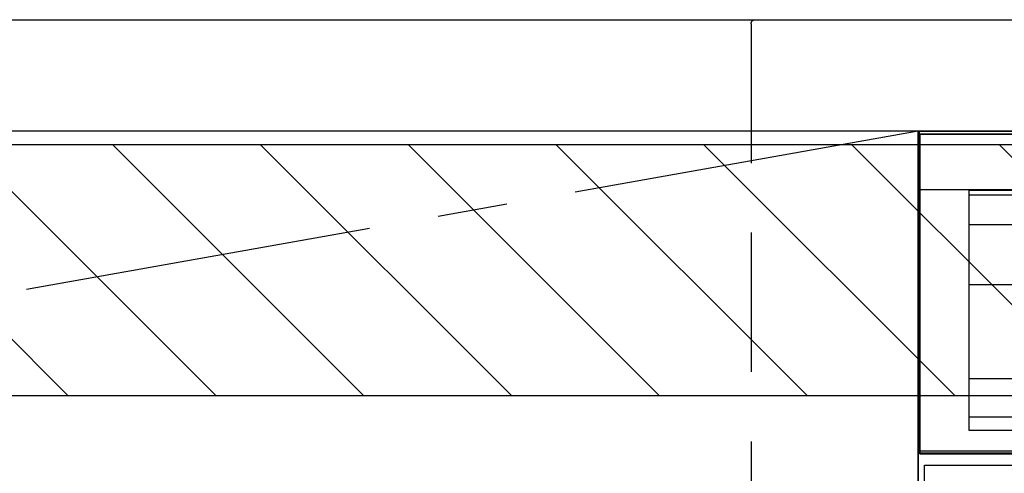
# Model space of a CAD drawing. Extents: x 27948 to 54421, y -11045 to -2175.
# Drawn here: x 43426 to 43780, y -8288 to -8125 of the extents above; entities that cross this region are included whole.
import ezdxf

# ---------------------------------------------------------------- set-up
doc = ezdxf.new("R2010")
doc.units = 0
doc.header["$LTSCALE"] = 50
doc.header["$MEASUREMENT"] = 0
doc.linetypes.add('CENTER', pattern=[2, 1.25, -0.25, 0.25, -0.25])
doc.linetypes.add('HIDDEN', pattern=[0.375, 0.25, -0.125])
for name, color, linetype in [('123-扉向き', 231, 'CENTER'), ('126-甲板', 2, 'CONTINUOUS'), ('150-機器', 8, 'CONTINUOUS'), ('180-補助', 161, 'CONTINUOUS')]:
    doc.layers.add(name, color=color, linetype=linetype)

# ---------------------------------------------------------------- blocks, each defined once
blk = doc.blocks.new('KHB800HL-10_S2')
at = {"layer": '150-機器', "color": 161, "linetype": 'HIDDEN', "ltscale": 4}
for p, q in [((-401.5, 0), (-418, 0)), ((401.5, 0), (-401.5, 0)), ((-400, -1.5), (-400, -198.55))]:
    blk.add_line(p, q, dxfattribs=at)
blk.add_arc((-401.5, -1.5), 1.5, 0, 90, dxfattribs=at)
blk = doc.blocks.new('食洗機展開')
at = {"layer": '150-機器', "color": 6}
blk.add_line((-450, -820), (-450, 0), dxfattribs=at)
blk.add_line((-450, -820), (-450, 0), dxfattribs=at)
at = {"layer": '150-機器', "color": 13}
for p, q in [((-449.5, 0), (-0.5, 0)), ((-449.5, -115), (-449.5, 0)), ((-449.5, 0), (-0.5, 0)), ((-449.5, -21.1), (-449.5, 0)), ((-449.39, -1.01), (-0.39, -1.01)), ((-449.39, -116.01), (-449.39, -1.01)), ((-449.31, -1.1), (-0.31, -1.1)), ((-449.31, -1.1), (-0.31, -1.1)), ((-449.31, -1.1), (-0.31, -1.1)), ((-449.31, -116.1), (-449.31, -1.1)), ((-0.5, -21.1), (-449.5, -21.1)), ((-431.76, -21.24), (-19.01, -21.24)), ((-431.76, -33.67), (-431.76, -21.24)), ((-431.76, -107.62), (-431.76, -22.95)), ((-431.76, -22.95), (-19.01, -22.95)), ((-19.01, -33.67), (-431.76, -33.67)), ((-431.76, -55.1), (-19.01, -55.1)), ((-431.76, -88.87), (-19.01, -88.87)), ((-431.76, -102.87), (-431.76, -88.87)), ((-19.01, -102.87), (-431.76, -102.87)), ((-19.01, -107.62), (-431.76, -107.62)), ((-0.5, -115), (-449.5, -115)), ((-0.39, -116.01), (-449.39, -116.01)), ((-449.31, -115.65), (-0.31, -115.65)), ((-449.31, -115.65), (-0.31, -115.65)), ((-0.31, -116.1), (-449.31, -116.1))]:
    blk.add_line(p, q, dxfattribs=at)
at = {"layer": '150-機器', "color": 6}
for points in [[(-450, 0), (-450, -820), (0, -820), (0, 0)], [(-447.81, -720), (-447.81, -120), (-1.81, -120), (-1.81, -720)]]:
    blk.add_lwpolyline(points, close=True, dxfattribs=at)

msp = doc.modelspace()

# ---------------------------------------------------------------- hatches: boundary and pattern name
at = {"layer": '180-補助'}
h = msp.add_hatch(dxfattribs=at)
h.set_pattern_fill('ANSI31', color=13, scale=300, style=0)
h.set_pattern_definition([(135, (444755.974, 5358.167), (26.5165043, 26.5165043), [])])
h.paths.add_polyline_path([(44948.9, -8169.89), (42679.9, -8169.89), (42679.9, -8259.89), (44948.9, -8259.89)])

# ---------------------------------------------------------------- linework, layer by layer
at = {"layer": '123-扉向き', "ltscale": 2}
msp.add_line((43748.9, -8164.89), (42698.9, -8351.89), dxfattribs=at)
at = {"layer": '126-甲板'}
msp.add_lwpolyline([(42676.9, -8124.89), (44945.9, -8124.89), (44945.9, -8164.89), (42676.9, -8164.89)], close=True, dxfattribs=at)
at = {"layer": '180-補助', "color": 13}
msp.add_lwpolyline([(44948.9, -8169.89), (42679.9, -8169.89), (42679.9, -8259.89), (44948.9, -8259.89)], close=True, dxfattribs=at)

# ---------------------------------------------------------------- block references
at = {"layer": '150-機器', "xscale": -1}
msp.add_blockref('KHB800HL-10_S2', (43288.9, -8124.89), dxfattribs=at)
at = {"layer": '150-機器', "color": 0}
msp.add_blockref('食洗機展開', (44198.9, -8164.89), dxfattribs=at)

doc.saveas('drawing.dxf')
